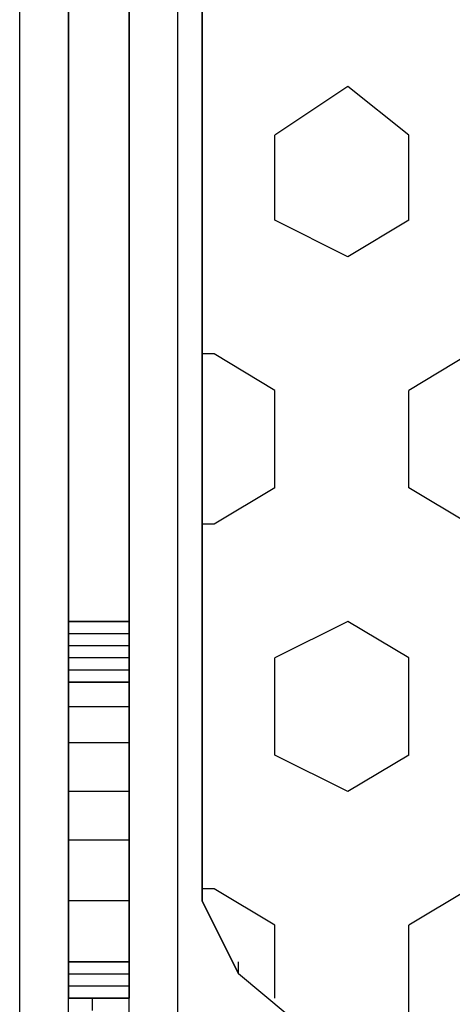
# Model space of a CAD drawing. Units: millimetres. Extents: x -8292 to 16738, y -3915 to 14495.
# Drawn here: x -25 to 125, y 95 to 438 of the extents above; entities that cross this region are included whole.
import ezdxf

# ---------------------------------------------------------------- set-up
doc = ezdxf.new("R2010")
doc.units = ezdxf.units.MM
doc.layers.add('DRAUFSICHT', color=7, linetype='Continuous')

msp = doc.modelspace()

# ---------------------------------------------------------------- linework, layer by layer
at = {"layer": 'DRAUFSICHT', "lineweight": 25}
for points in [[(-25.4076, 0), (-8.45771, 0), (-8.45771, 1198.03275)], [(-25.4076, 0), (-25.4076, 1198.03275), (-8.45771, 1198.03275)], [(-8.45771, 0), (-25.4076, 0), (-25.4076, 1198.03275)], [(-25.4076, 0), (-8.45771, 0), (-8.45771, 1198.03275)], [(-25.4076, 0), (-25.4076, 1198.03275), (-8.45771, 1198.03275)], [(-8.45771, 0), (-25.4076, 0), (-25.4076, 1198.03275)], [(-8.45771, 0), (12.69519, 0), (12.69519, 1198.03275)], [(12.69519, 0), (-8.45771, 0), (-8.45771, 1198.03275)], [(-8.45771, 0), (12.69519, 0), (12.69519, 1198.03275)], [(12.69519, 0), (-8.45771, 0), (-8.45771, 1198.03275)], [(29.62784, 0), (12.69519, 0), (12.69519, 1198.03275)], [(29.62784, 0), (29.62784, 1198.03275), (12.69519, 1198.03275)], [(12.69519, 0), (29.62784, 0), (29.62784, 1198.03275)], [(29.62784, 0), (12.69519, 0), (12.69519, 1198.03275)], [(29.62784, 0), (29.62784, 1198.03275), (12.69519, 1198.03275)], [(12.69519, 0), (29.62784, 0), (29.62784, 1198.03275)], [(910.16038, 59.27291), (893.22772, 46.57772), (110.07087, 46.57772), (93.13822, 59.27291), (76.20556, 84.6805), (50.79797, 105.8334), (38.10278, 131.241), (38.10278, 1066.80897), (50.79797, 1087.9791), (76.20556, 1109.132), (93.13822, 1138.77706), (110.07087, 1151.47225), (893.22772, 1151.47225), (910.16038, 1138.77706), (927.09303, 1109.132), (952.50063, 1087.9791), (960.95834, 1066.80897), (960.95834, 131.241), (952.50063, 105.8334), (927.09303, 84.6805), (910.16038, 59.27291)], [(50.79797, 1087.9791), (38.10278, 1066.80897), (38.10278, 131.241), (50.79797, 105.8334)], [(50.79797, 1087.9791), (38.10278, 1066.80897), (38.10278, 131.241), (50.79797, 105.8334)], [(-8.45771, 228.59946), (-8.45771, 960.97557)], [(-8.45771, 960.97557), (-8.45771, 228.59946)], [(12.69519, 228.59946), (12.69519, 960.97557), (-8.45771, 960.97557), (-8.45771, 228.59946), (12.69519, 228.59946)], [(12.69519, 228.59946), (12.69519, 960.97557), (-8.45771, 960.97557), (-8.45771, 228.59946), (12.69519, 228.59946)], [(12.69519, 228.59946), (12.69519, 960.97557)], [(12.69519, 960.97557), (12.69519, 228.59946)], [(-8.45771, 795.86926), (-8.45771, 427.57108)], [(12.69519, 795.86926), (12.69519, 427.57108)], [(-8.45771, 762.00395), (-8.45771, 397.94324)], [(12.69519, 762.00395), (12.69519, 397.94324)], [(-8.45771, 728.13864), (-8.45771, 364.07793)], [(12.69519, 728.13864), (12.69519, 364.07793)], [(-8.45771, 698.5108), (-8.45771, 330.21262)], [(12.69519, 698.5108), (12.69519, 330.21262)], [(-8.45771, 664.64548), (-8.45771, 296.34731)], [(12.69519, 664.64548), (12.69519, 296.34731)], [(-8.45771, 630.78017), (-8.45771, 262.46477)], [(12.69519, 630.78017), (12.69519, 262.46477)], [(-8.45771, 262.46477), (-8.45771, 596.89764)], [(-8.45771, 596.89764), (-8.45771, 232.83693)], [(-8.45771, 296.34731), (-8.45771, 596.89764)], [(-8.45771, 325.97515), (-8.45771, 596.89764)], [(-8.45771, 359.84046), (-8.45771, 596.89764)], [(-8.45771, 393.70577), (-8.45771, 596.89764)], [(-8.45771, 427.57108), (-8.45771, 596.89764)], [(12.69519, 262.46477), (12.69519, 596.89764)], [(12.69519, 596.89764), (12.69519, 232.83693)], [(12.69519, 296.34731), (12.69519, 596.89764)], [(12.69519, 325.97515), (12.69519, 596.89764)], [(12.69519, 359.84046), (12.69519, 596.89764)], [(12.69519, 393.70577), (12.69519, 596.89764)], [(12.69519, 427.57108), (12.69519, 596.89764)], [(-8.45771, 228.59946), (-8.45771, 592.67739)], [(12.69519, 228.59946), (12.69519, 592.67739)], [(-8.45771, 431.80855), (-8.45771, 567.2698)], [(12.69519, 431.80855), (12.69519, 567.2698)], [(-8.45771, 228.59946), (-8.45771, 563.03233)], [(-8.45771, 563.03233), (-8.45771, 228.59946)], [(12.69519, 228.59946), (12.69519, 563.03233)], [(12.69519, 563.03233), (12.69519, 228.59946)], [(-8.45771, 423.33361), (-8.45771, 558.81208)], [(12.69519, 423.33361), (12.69519, 558.81208)], [(-8.45771, 533.40449), (-8.45771, 228.59946)], [(-8.45771, 397.94324), (-8.45771, 533.40449)], [(12.69519, 533.40449), (12.69519, 228.59946)], [(12.69519, 397.94324), (12.69519, 533.40449)], [(-8.45771, 228.59946), (-8.45771, 529.16702)], [(12.69519, 228.59946), (12.69519, 529.16702)], [(-8.45771, 393.70577), (-8.45771, 524.94677)], [(12.69519, 393.70577), (12.69519, 524.94677)], [(-8.45771, 499.53917), (-8.45771, 228.59946)], [(-8.45771, 368.29818), (-8.45771, 499.53917)], [(12.69519, 499.53917), (12.69519, 228.59946)], [(12.69519, 368.29818), (12.69519, 499.53917)], [(-8.45771, 228.59946), (-8.45771, 495.3017)], [(12.69519, 228.59946), (12.69519, 495.3017)], [(-8.45771, 359.84046), (-8.45771, 491.06423)], [(12.69519, 359.84046), (12.69519, 491.06423)], [(-8.45771, 465.67386), (-8.45771, 97.37569)], [(-8.45771, 334.43286), (-8.45771, 465.67386)], [(12.69519, 465.67386), (12.69519, 97.37569)], [(12.69519, 334.43286), (12.69519, 465.67386)], [(-8.45771, 228.59946), (-8.45771, 461.43639)], [(-8.45771, 325.97515), (-8.45771, 461.43639)], [(12.69519, 228.59946), (12.69519, 461.43639)], [(12.69519, 325.97515), (12.69519, 461.43639)], [(-8.45771, 431.80855), (-8.45771, 97.37569)], [(-8.45771, 300.56755), (-8.45771, 431.80855)], [(-8.45771, 427.57108), (-8.45771, 431.80855)], [(12.69519, 431.80855), (12.69519, 97.37569)], [(12.69519, 300.56755), (12.69519, 431.80855)], [(12.69519, 427.57108), (12.69519, 431.80855)], [(-8.45771, 228.59946), (-8.45771, 427.57108)], [(-8.45771, 292.10984), (-8.45771, 427.57108)], [(12.69519, 228.59946), (12.69519, 427.57108)], [(12.69519, 292.10984), (12.69519, 427.57108)], [(88.90075, 414.8759), (63.49315, 397.94324)], [(110.07087, 397.94324), (88.90075, 414.8759)], [(-8.45771, 266.70224), (-8.45771, 402.18071)], [(12.69519, 266.70224), (12.69519, 402.18071)], [(-8.45771, 228.59946), (-8.45771, 397.94324)], [(-8.45771, 397.94324), (-8.45771, 97.37569)], [(-8.45771, 393.70577), (-8.45771, 397.94324)], [(12.69519, 228.59946), (12.69519, 397.94324)], [(12.69519, 397.94324), (12.69519, 97.37569)], [(12.69519, 393.70577), (12.69519, 397.94324)], [(63.49315, 368.29818), (63.49315, 397.94324)], [(110.07087, 368.29818), (110.07087, 397.94324)], [(-8.45771, 258.24453), (-8.45771, 393.70577)], [(12.69519, 258.24453), (12.69519, 393.70577)], [(-8.45771, 368.29818), (-8.45771, 97.37569)], [(-8.45771, 232.83693), (-8.45771, 368.29818)], [(12.69519, 368.29818), (12.69519, 97.37569)], [(12.69519, 232.83693), (12.69519, 368.29818)], [(88.90075, 355.60299), (63.49315, 368.29818)], [(110.07087, 368.29818), (88.90075, 355.60299)], [(-8.45771, 228.59946), (-8.45771, 364.07793)], [(-8.45771, 359.84046), (-8.45771, 364.07793)], [(12.69519, 228.59946), (12.69519, 364.07793)], [(12.69519, 359.84046), (12.69519, 364.07793)], [(-8.45771, 228.59946), (-8.45771, 359.84046)], [(12.69519, 228.59946), (12.69519, 359.84046)], [(-8.45771, 334.43286), (-8.45771, 97.37569)], [(-8.45771, 228.59946), (-8.45771, 334.43286)], [(12.69519, 334.43286), (12.69519, 97.37569)], [(12.69519, 228.59946), (12.69519, 334.43286)], [(-8.45771, 228.59946), (-8.45771, 330.21262)], [(-8.45771, 325.97515), (-8.45771, 330.21262)], [(12.69519, 228.59946), (12.69519, 330.21262)], [(12.69519, 325.97515), (12.69519, 330.21262)], [(-8.45771, 228.59946), (-8.45771, 325.97515)], [(12.69519, 228.59946), (12.69519, 325.97515)], [(42.34025, 321.73768), (38.10278, 321.73768)], [(63.49315, 309.04249), (42.34025, 321.73768)], [(131.241, 321.73768), (110.07087, 309.04249)], [(63.49315, 275.17718), (63.49315, 309.04249)], [(110.07087, 275.17718), (110.07087, 309.04249)], [(-8.45771, 300.56755), (-8.45771, 97.37569)], [(-8.45771, 228.59946), (-8.45771, 300.56755)], [(12.69519, 300.56755), (12.69519, 97.37569)], [(12.69519, 228.59946), (12.69519, 300.56755)], [(-8.45771, 228.59946), (-8.45771, 296.34731)], [(-8.45771, 292.10984), (-8.45771, 296.34731)], [(12.69519, 228.59946), (12.69519, 296.34731)], [(12.69519, 292.10984), (12.69519, 296.34731)], [(-8.45771, 228.59946), (-8.45771, 292.10984)], [(12.69519, 228.59946), (12.69519, 292.10984)], [(63.49315, 275.17718), (42.34025, 262.46477)], [(131.241, 262.46477), (110.07087, 275.17718)], [(-8.45771, 262.46477), (-8.45771, 266.70224)], [(-8.45771, 266.70224), (-8.45771, 97.37569)], [(-8.45771, 228.59946), (-8.45771, 266.70224)], [(12.69519, 262.46477), (12.69519, 266.70224)], [(12.69519, 266.70224), (12.69519, 97.37569)], [(12.69519, 228.59946), (12.69519, 266.70224)], [(-8.45771, 228.59946), (-8.45771, 262.46477)], [(-8.45771, 228.59946), (-8.45771, 262.46477)], [(12.69519, 228.59946), (12.69519, 262.46477)], [(12.69519, 228.59946), (12.69519, 262.46477)], [(42.34025, 262.46477), (38.10278, 262.46477)], [(-8.45771, 228.59946), (-8.45771, 237.0744)], [(12.69519, 228.59946), (12.69519, 237.0744)], [(-8.45771, 228.59946), (-8.45771, 232.83693)], [(-8.45771, 228.59946), (-8.45771, 232.83693)], [(-8.45771, 228.59946), (-8.45771, 232.83693)], [(-8.45771, 228.59946), (-8.45771, 232.83693)], [(-8.45771, 228.59946), (-8.45771, 232.83693)], [(-8.45771, 228.59946), (-8.45771, 232.83693)], [(-8.45771, 228.59946), (-8.45771, 232.83693)], [(-8.45771, 228.59946), (-8.45771, 232.83693)], [(-8.45771, 228.59946), (-8.45771, 232.83693)], [(-8.45771, 228.59946), (-8.45771, 232.83693)], [(-8.45771, 228.59946), (-8.45771, 232.83693)], [(-8.45771, 228.59946), (-8.45771, 232.83693)], [(-8.45771, 228.59946), (-8.45771, 232.83693)], [(-8.45771, 228.59946), (-8.45771, 232.83693)], [(-8.45771, 228.59946), (-8.45771, 232.83693)], [(-8.45771, 228.59946), (-8.45771, 232.83693)], [(-8.45771, 228.59946), (-8.45771, 232.83693)], [(-8.45771, 228.59946), (-8.45771, 232.83693)], [(-8.45771, 228.59946), (-8.45771, 232.83693)], [(-8.45771, 228.59946), (-8.45771, 232.83693)], [(-8.45771, 228.59946), (-8.45771, 232.83693)], [(-8.45771, 228.59946), (-8.45771, 232.83693)], [(-8.45771, 228.59946), (-8.45771, 232.83693)], [(-8.45771, 228.59946), (-8.45771, 232.83693)], [(-8.45771, 232.83693), (-8.45771, 228.59946)], [(-8.45771, 228.59946), (-8.45771, 232.83693)], [(-8.45771, 228.59946), (-8.45771, 232.83693)], [(12.69519, 228.59946), (12.69519, 232.83693)], [(12.69519, 228.59946), (12.69519, 232.83693)], [(12.69519, 228.59946), (12.69519, 232.83693)], [(12.69519, 228.59946), (12.69519, 232.83693)], [(12.69519, 228.59946), (12.69519, 232.83693)], [(12.69519, 228.59946), (12.69519, 232.83693)], [(12.69519, 228.59946), (12.69519, 232.83693)], [(12.69519, 228.59946), (12.69519, 232.83693)], [(12.69519, 228.59946), (12.69519, 232.83693)], [(12.69519, 228.59946), (12.69519, 232.83693)], [(12.69519, 228.59946), (12.69519, 232.83693)], [(12.69519, 228.59946), (12.69519, 232.83693)], [(12.69519, 228.59946), (12.69519, 232.83693)], [(12.69519, 228.59946), (12.69519, 232.83693)], [(12.69519, 228.59946), (12.69519, 232.83693)], [(12.69519, 228.59946), (12.69519, 232.83693)], [(12.69519, 228.59946), (12.69519, 232.83693)], [(12.69519, 228.59946), (12.69519, 232.83693)], [(12.69519, 228.59946), (12.69519, 232.83693)], [(12.69519, 228.59946), (12.69519, 232.83693)], [(12.69519, 228.59946), (12.69519, 232.83693)], [(12.69519, 228.59946), (12.69519, 232.83693)], [(12.69519, 228.59946), (12.69519, 232.83693)], [(12.69519, 228.59946), (12.69519, 232.83693)], [(12.69519, 232.83693), (12.69519, 228.59946)], [(12.69519, 228.59946), (12.69519, 232.83693)], [(12.69519, 228.59946), (12.69519, 232.83693)], [(-8.45771, 207.44656), (-8.45771, 228.59946)], [(-8.45771, 228.59946), (-8.45771, 207.44656)], [(12.69519, 224.37922), (12.69519, 228.59946), (-8.45771, 228.59946), (-8.45771, 224.37922), (12.69519, 224.37922)], [(12.69519, 224.37922), (12.69519, 228.59946), (-8.45771, 228.59946), (-8.45771, 224.37922), (12.69519, 224.37922)], [(-8.45771, 207.44656), (-8.45771, 228.59946)], [(-8.45771, 207.44656), (-8.45771, 228.59946)], [(-8.45771, 194.73415), (-8.45771, 228.59946)], [(-8.45771, 160.86884), (-8.45771, 228.59946)], [(-8.45771, 131.241), (-8.45771, 228.59946)], [(-8.45771, 97.37569), (-8.45771, 228.59946)], [(-8.45771, 97.37569), (-8.45771, 228.59946)], [(-8.45771, 97.37569), (-8.45771, 228.59946)], [(-8.45771, 97.37569), (-8.45771, 228.59946)], [(-8.45771, 97.37569), (-8.45771, 228.59946)], [(-8.45771, 97.37569), (-8.45771, 228.59946)], [(-8.45771, 97.37569), (-8.45771, 228.59946)], [(-8.45771, 97.37569), (-8.45771, 228.59946)], [(-8.45771, 198.97162), (-8.45771, 228.59946)], [(-8.45771, 165.10631), (-8.45771, 228.59946)], [(-8.45771, 131.241), (-8.45771, 228.59946)], [(-8.45771, 97.37569), (-8.45771, 228.59946)], [(-8.45771, 203.20909), (-8.45771, 228.59946)], [(-8.45771, 207.44656), (-8.45771, 228.59946)], [(-8.45771, 207.44656), (-8.45771, 228.59946)], [(-8.45771, 224.37922), (-8.45771, 228.59946)], [(-8.45771, 224.37922), (-8.45771, 228.59946)], [(-8.45771, 207.44656), (-8.45771, 228.59946)], [(-8.45771, 207.44656), (-8.45771, 228.59946)], [(12.69519, 207.44656), (12.69519, 228.59946)], [(12.69519, 228.59946), (12.69519, 207.44656)], [(12.69519, 207.44656), (12.69519, 228.59946)], [(12.69519, 207.44656), (12.69519, 228.59946)], [(12.69519, 194.73415), (12.69519, 228.59946)], [(12.69519, 160.86884), (12.69519, 228.59946)], [(12.69519, 131.241), (12.69519, 228.59946)], [(12.69519, 97.37569), (12.69519, 228.59946)], [(12.69519, 97.37569), (12.69519, 228.59946)], [(12.69519, 97.37569), (12.69519, 228.59946)], [(12.69519, 97.37569), (12.69519, 228.59946)], [(12.69519, 97.37569), (12.69519, 228.59946)], [(12.69519, 97.37569), (12.69519, 228.59946)], [(12.69519, 97.37569), (12.69519, 228.59946)], [(12.69519, 97.37569), (12.69519, 228.59946)], [(12.69519, 198.97162), (12.69519, 228.59946)], [(12.69519, 165.10631), (12.69519, 228.59946)], [(12.69519, 131.241), (12.69519, 228.59946)], [(12.69519, 97.37569), (12.69519, 228.59946)], [(12.69519, 203.20909), (12.69519, 228.59946)], [(12.69519, 207.44656), (12.69519, 228.59946)], [(12.69519, 207.44656), (12.69519, 228.59946)], [(12.69519, 224.37922), (12.69519, 228.59946)], [(12.69519, 224.37922), (12.69519, 228.59946)], [(12.69519, 207.44656), (12.69519, 228.59946)], [(12.69519, 207.44656), (12.69519, 228.59946)], [(88.90075, 228.59946), (63.49315, 215.90428)], [(110.07087, 215.90428), (88.90075, 228.59946)], [(12.69519, 224.37922), (12.69519, 220.14175), (-8.45771, 220.14175), (-8.45771, 224.37922)], [(12.69519, 224.37922), (12.69519, 220.14175), (-8.45771, 220.14175), (-8.45771, 224.37922)], [(-8.45771, 220.14175), (-8.45771, 224.37922)], [(-8.45771, 220.14175), (-8.45771, 224.37922)], [(12.69519, 220.14175), (12.69519, 224.37922)], [(12.69519, 220.14175), (12.69519, 224.37922)], [(12.69519, 220.14175), (12.69519, 215.90428), (-8.45771, 215.90428), (-8.45771, 220.14175)], [(12.69519, 220.14175), (12.69519, 215.90428), (-8.45771, 215.90428), (-8.45771, 220.14175)], [(-8.45771, 215.90428), (-8.45771, 220.14175)], [(-8.45771, 215.90428), (-8.45771, 220.14175)], [(12.69519, 215.90428), (12.69519, 220.14175)], [(12.69519, 215.90428), (12.69519, 220.14175)], [(12.69519, 211.66681), (12.69519, 215.90428), (-8.45771, 215.90428), (-8.45771, 211.66681)], [(12.69519, 211.66681), (12.69519, 215.90428), (-8.45771, 215.90428), (-8.45771, 211.66681)], [(-8.45771, 207.44656), (-8.45771, 215.90428)], [(12.69519, 207.44656), (12.69519, 215.90428)], [(63.49315, 182.03897), (63.49315, 215.90428)], [(110.07087, 182.03897), (110.07087, 215.90428)], [(12.69519, 207.44656), (12.69519, 211.66681), (-8.45771, 211.66681), (-8.45771, 207.44656), (12.69519, 207.44656)], [(12.69519, 211.66681), (-8.45771, 211.66681)], [(12.69519, 207.44656), (12.69519, 211.66681), (-8.45771, 211.66681), (-8.45771, 207.44656), (12.69519, 207.44656)], [(12.69519, 211.66681), (-8.45771, 211.66681)], [(-8.45771, 207.44656), (-8.45771, 211.66681)], [(-8.45771, 207.44656), (-8.45771, 211.66681)], [(-8.45771, 207.44656), (-8.45771, 211.66681)], [(-8.45771, 207.44656), (-8.45771, 211.66681)], [(-8.45771, 207.44656), (-8.45771, 211.66681)], [(12.69519, 207.44656), (12.69519, 211.66681)], [(12.69519, 207.44656), (12.69519, 211.66681)], [(12.69519, 207.44656), (12.69519, 211.66681)], [(12.69519, 207.44656), (12.69519, 211.66681)], [(12.69519, 207.44656), (12.69519, 211.66681)], [(-8.45771, 207.44656), (-8.45771, 169.34378)], [(-8.45771, 169.34378), (-8.45771, 207.44656)], [(12.69519, 198.97162), (12.69519, 207.44656), (-8.45771, 207.44656), (-8.45771, 198.97162), (12.69519, 198.97162)], [(12.69519, 198.97162), (12.69519, 207.44656), (-8.45771, 207.44656), (-8.45771, 198.97162), (12.69519, 198.97162)], [(-8.45771, 203.20909), (-8.45771, 207.44656)], [(-8.45771, 169.34378), (-8.45771, 207.44656)], [(-8.45771, 203.20909), (-8.45771, 207.44656)], [(-8.45771, 203.20909), (-8.45771, 207.44656)], [(-8.45771, 198.97162), (-8.45771, 207.44656)], [(-8.45771, 198.97162), (-8.45771, 207.44656)], [(12.69519, 207.44656), (12.69519, 169.34378)], [(12.69519, 169.34378), (12.69519, 207.44656)], [(12.69519, 203.20909), (12.69519, 207.44656)], [(12.69519, 169.34378), (12.69519, 207.44656)], [(12.69519, 203.20909), (12.69519, 207.44656)], [(12.69519, 203.20909), (12.69519, 207.44656)], [(12.69519, 198.97162), (12.69519, 207.44656)], [(12.69519, 198.97162), (12.69519, 207.44656)], [(-8.45771, 186.27644), (-8.45771, 203.20909)], [(-8.45771, 97.37569), (-8.45771, 203.20909)], [(-8.45771, 194.73415), (-8.45771, 203.20909)], [(-8.45771, 194.73415), (-8.45771, 203.20909)], [(-8.45771, 198.97162), (-8.45771, 203.20909)], [(12.69519, 186.27644), (12.69519, 203.20909)], [(12.69519, 97.37569), (12.69519, 203.20909)], [(12.69519, 194.73415), (12.69519, 203.20909)], [(12.69519, 194.73415), (12.69519, 203.20909)], [(12.69519, 198.97162), (12.69519, 203.20909)], [(12.69519, 198.97162), (12.69519, 186.27644), (-8.45771, 186.27644), (-8.45771, 198.97162)], [(12.69519, 198.97162), (12.69519, 186.27644), (-8.45771, 186.27644), (-8.45771, 198.97162)], [(-8.45771, 97.37569), (-8.45771, 198.97162)], [(12.69519, 97.37569), (12.69519, 198.97162)], [(-8.45771, 173.56403), (-8.45771, 194.73415)], [(-8.45771, 190.51391), (-8.45771, 194.73415)], [(-8.45771, 190.51391), (-8.45771, 194.73415)], [(-8.45771, 169.34378), (-8.45771, 194.73415)], [(12.69519, 173.56403), (12.69519, 194.73415)], [(12.69519, 190.51391), (12.69519, 194.73415)], [(12.69519, 190.51391), (12.69519, 194.73415)], [(12.69519, 169.34378), (12.69519, 194.73415)], [(-8.45771, 186.27644), (-8.45771, 190.51391)], [(-8.45771, 169.34378), (-8.45771, 190.51391)], [(12.69519, 186.27644), (12.69519, 190.51391)], [(12.69519, 169.34378), (12.69519, 190.51391)], [(12.69519, 186.27644), (12.69519, 169.34378), (-8.45771, 169.34378), (-8.45771, 186.27644)], [(12.69519, 186.27644), (12.69519, 169.34378), (-8.45771, 169.34378), (-8.45771, 186.27644)], [(88.90075, 169.34378), (63.49315, 182.03897)], [(110.07087, 182.03897), (88.90075, 169.34378)], [(-8.45771, 169.34378), (-8.45771, 173.56403)], [(12.69519, 169.34378), (12.69519, 173.56403)], [(-8.45771, 110.07087), (-8.45771, 169.34378)], [(-8.45771, 169.34378), (-8.45771, 110.07087)], [(12.69519, 152.41112), (12.69519, 169.34378), (-8.45771, 169.34378), (-8.45771, 152.41112)], [(12.69519, 152.41112), (12.69519, 169.34378), (-8.45771, 169.34378), (-8.45771, 152.41112)], [(-8.45771, 152.41112), (-8.45771, 169.34378)], [(-8.45771, 97.37569), (-8.45771, 169.34378)], [(-8.45771, 160.86884), (-8.45771, 169.34378)], [(12.69519, 110.07087), (12.69519, 169.34378)], [(12.69519, 169.34378), (12.69519, 110.07087)], [(12.69519, 152.41112), (12.69519, 169.34378)], [(12.69519, 97.37569), (12.69519, 169.34378)], [(12.69519, 160.86884), (12.69519, 169.34378)], [(-8.45771, 97.37569), (-8.45771, 165.10631)], [(12.69519, 97.37569), (12.69519, 165.10631)], [(-8.45771, 139.69871), (-8.45771, 160.86884)], [(-8.45771, 156.63137), (-8.45771, 160.86884)], [(12.69519, 139.69871), (12.69519, 160.86884)], [(12.69519, 156.63137), (12.69519, 160.86884)], [(-8.45771, 135.47847), (-8.45771, 156.63137)], [(12.69519, 135.47847), (12.69519, 156.63137)], [(12.69519, 131.241), (12.69519, 152.41112), (-8.45771, 152.41112), (-8.45771, 131.241)], [(12.69519, 131.241), (12.69519, 152.41112), (-8.45771, 152.41112), (-8.45771, 131.241)], [(-8.45771, 131.241), (-8.45771, 139.69871)], [(12.69519, 131.241), (12.69519, 139.69871)], [(-8.45771, 97.37569), (-8.45771, 135.47847)], [(-8.45771, 131.241), (-8.45771, 135.47847)], [(12.69519, 97.37569), (12.69519, 135.47847)], [(12.69519, 131.241), (12.69519, 135.47847)], [(42.34025, 135.47847), (38.10278, 135.47847)], [(38.10278, 131.241), (38.10278, 135.47847)], [(38.10278, 131.241), (38.10278, 135.47847)], [(63.49315, 122.76606), (42.34025, 135.47847)], [(131.241, 135.47847), (110.07087, 122.76606)], [(12.69519, 110.07087), (12.69519, 131.241), (-8.45771, 131.241), (-8.45771, 110.07087), (12.69519, 110.07087)], [(12.69519, 110.07087), (12.69519, 131.241), (-8.45771, 131.241), (-8.45771, 110.07087), (12.69519, 110.07087)], [(-8.45771, 110.07087), (-8.45771, 131.241)], [(-8.45771, 97.37569), (-8.45771, 131.241)], [(-8.45771, 122.76606), (-8.45771, 131.241)], [(12.69519, 110.07087), (12.69519, 131.241)], [(12.69519, 97.37569), (12.69519, 131.241)], [(12.69519, 122.76606), (12.69519, 131.241)], [(-8.45771, 114.30834), (-8.45771, 122.76606)], [(12.69519, 114.30834), (12.69519, 122.76606)], [(63.49315, 97.37569), (63.49315, 122.76606)], [(110.07087, 88.90075), (110.07087, 122.76606)], [(-8.45771, 114.30834), (-8.45771, 118.54581)], [(-8.45771, 114.30834), (-8.45771, 118.54581)], [(12.69519, 114.30834), (12.69519, 118.54581)], [(12.69519, 114.30834), (12.69519, 118.54581)], [(-8.45771, 110.07087), (-8.45771, 114.30834)], [(-8.45771, 110.07087), (-8.45771, 114.30834)], [(-8.45771, 110.07087), (-8.45771, 114.30834)], [(-8.45771, 110.07087), (-8.45771, 114.30834)], [(12.69519, 110.07087), (12.69519, 114.30834)], [(12.69519, 110.07087), (12.69519, 114.30834)], [(12.69519, 110.07087), (12.69519, 114.30834)], [(12.69519, 110.07087), (12.69519, 114.30834)], [(12.69519, 105.8334), (12.69519, 110.07087), (-8.45771, 110.07087), (-8.45771, 105.8334), (12.69519, 105.8334)], [(12.69519, 105.8334), (12.69519, 110.07087), (-8.45771, 110.07087), (-8.45771, 105.8334), (12.69519, 105.8334)], [(-8.45771, 105.8334), (-8.45771, 110.07087)], [(-8.45771, 105.8334), (-8.45771, 110.07087)], [(12.69519, 105.8334), (12.69519, 110.07087)], [(12.69519, 105.8334), (12.69519, 110.07087)], [(50.79797, 105.8334), (50.79797, 110.07087)], [(50.79797, 105.8334), (50.79797, 110.07087)], [(12.69519, 105.8334), (12.69519, 101.61316), (-8.45771, 101.61316), (-8.45771, 105.8334)], [(12.69519, 105.8334), (12.69519, 101.61316), (-8.45771, 101.61316), (-8.45771, 105.8334)], [(-8.45771, 101.61316), (-8.45771, 105.8334)], [(12.69519, 101.61316), (12.69519, 105.8334)], [(93.13822, 59.27291), (76.20556, 84.6805), (50.79797, 105.8334)], [(93.13822, 59.27291), (76.20556, 84.6805), (50.79797, 105.8334)], [(-8.45771, 97.37569), (-8.45771, 101.61316)], [(12.69519, 97.37569), (12.69519, 101.61316), (-8.45771, 101.61316), (-8.45771, 97.37569)], [(12.69519, 101.61316), (-8.45771, 101.61316)], [(12.69519, 97.37569), (12.69519, 101.61316), (-8.45771, 101.61316), (-8.45771, 97.37569)], [(12.69519, 101.61316), (-8.45771, 101.61316)], [(-8.45771, 97.37569), (-8.45771, 101.61316)], [(-8.45771, 97.37569), (-8.45771, 101.61316)], [(-8.45771, 97.37569), (-8.45771, 101.61316)], [(12.69519, 97.37569), (12.69519, 101.61316)], [(12.69519, 97.37569), (12.69519, 101.61316)], [(12.69519, 97.37569), (12.69519, 101.61316)], [(12.69519, 97.37569), (12.69519, 101.61316)], [(0, 93.13822), (0, 97.37569)], [(0, 93.13822), (0, 97.37569)]]:
    msp.add_lwpolyline(points, dxfattribs=at)
for points, knots in [([(-8.45771, 97.37569), (-8.45771, 97.37569), (-8.45771, 110.07087), (-8.45771, 110.07087), (-8.45771, 110.07087), (-8.45771, 97.37569), (-8.45771, 97.37569)], [0, 0, 0, 0, 1, 1, 1, 2, 2, 2, 2]), ([(12.69519, 97.37569), (12.69519, 97.37569), (12.69519, 110.07087), (12.69519, 110.07087), (12.69519, 110.07087), (12.69519, 97.37569), (12.69519, 97.37569)], [0, 0, 0, 0, 1, 1, 1, 2, 2, 2, 2]), ([(12.69519, 97.37569), (12.69519, 97.37569), (-8.45771, 97.37569), (-8.45771, 97.37569), (-8.45771, 97.37569), (12.69519, 97.37569), (12.69519, 97.37569)], [0, 0, 0, 0, 1, 1, 1, 2, 2, 2, 2]), ([(12.69519, 97.37569), (12.69519, 97.37569), (-8.45771, 97.37569), (-8.45771, 97.37569), (-8.45771, 97.37569), (12.69519, 97.37569), (12.69519, 97.37569), (12.69519, 97.37569), (-8.45771, 97.37569), (-8.45771, 97.37569)], [0, 0, 0, 0, 1, 1, 1, 2, 2, 2, 3, 3, 3, 3]), ([(12.69519, 97.37569), (12.69519, 97.37569), (-8.45771, 97.37569), (-8.45771, 97.37569), (-8.45771, 97.37569), (12.69519, 97.37569), (12.69519, 97.37569), (12.69519, 97.37569), (-8.45771, 97.37569), (-8.45771, 97.37569)], [0, 0, 0, 0, 1, 1, 1, 2, 2, 2, 3, 3, 3, 3])]:
    msp.add_open_spline(points, degree=3, knots=knots, dxfattribs=at)

doc.saveas('drawing.dxf')
